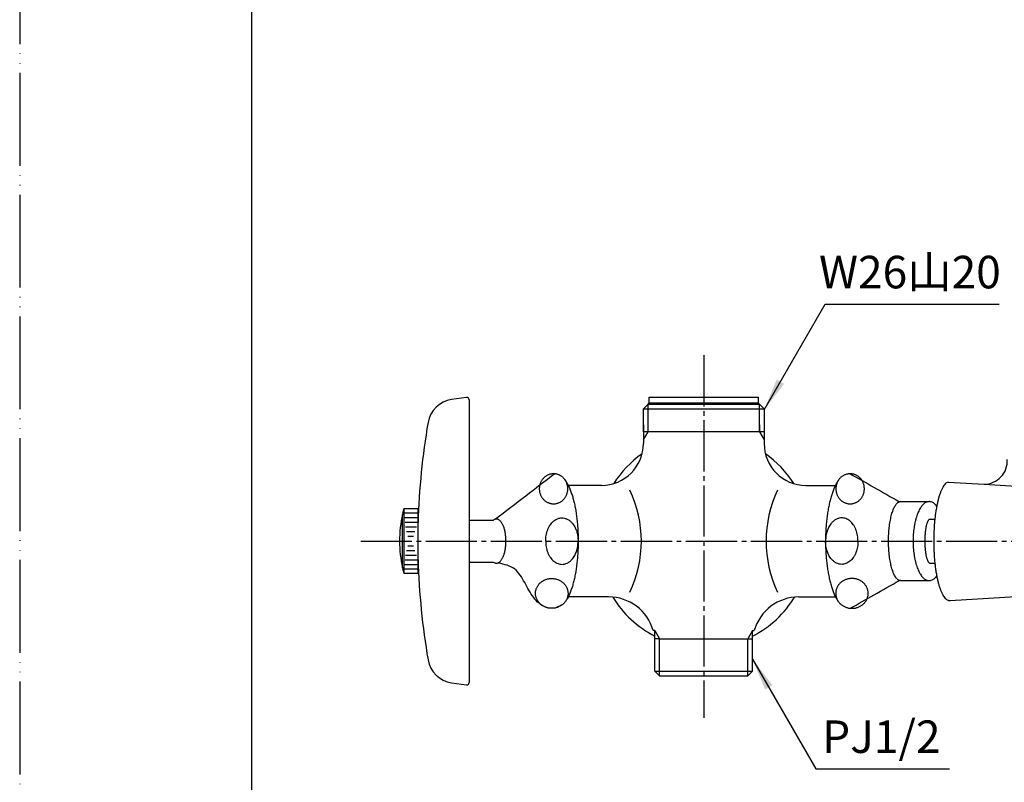
# Model space of a CAD drawing. Units: millimetres. Extents: x 0 to 420, y 0 to 594.
# Drawn here: x 0 to 212, y 127 to 291 of the extents above; entities that cross this region are included whole.
import ezdxf

# ---------------------------------------------------------------- set-up
doc = ezdxf.new("R2010")
doc.units = ezdxf.units.MM
doc.linetypes.add('DASH_CENTER', pattern=[14, 11, -1, 1, -1])
doc.linetypes.add('PHANTOM', pattern=[13, 10, -1, 0, -1, 0, -1])
doc.layers.add('1', color=7, linetype='Continuous')
doc.styles.add('CONVERTER_11', font='MS Mincho.ttf', dxfattribs={"width": 0.89})
doc.styles.add('CONVERTER_12', font='txt.shx', dxfattribs={"width": 0.9})
doc.dimstyles.get("Standard").update_dxf_attribs({"dimtxt": 0.18, "dimasz": 0.18, "dimexe": 0.18, "dimexo": 0.0625, "dimgap": 0.09, "dimtad": 0, "dimtih": 1, "dimtoh": 1, "dimdec": 4, "dimzin": 0, "dimdsep": 46, "dimtxsty": 'Standard', "dimcen": 0.09, "dimadec": 0, "dimazin": 0, "dimtfac": 1, "dimtdec": 4, "dimtofl": 0, "dimtmove": 0, "dimatfit": 3, "dimfxl": 1, "dimtolj": 1, "dimtzin": 0, "dimarcsym": 0})

# ---------------------------------------------------------------- blocks, each defined once
blk = doc.blocks.new('開示A4')
at = {"layer": '1', "color": 4, "linetype": 'PHANTOM'}
blk.add_line((0, 297), (0, 0), dxfattribs=at)
at = {"layer": '1', "color": 7, "linetype": 'Continuous'}
blk.add_line((25, 10), (25, 148.5), dxfattribs=at)
blk = doc.blocks.new('39-190-M11', base_point=(194.69, 366.24))
at = {"layer": '1', "color": 7, "linetype": 'Continuous'}
for p, q in [((195.91, 183.56), (197.03, 183.56)), ((196.01, 174.08), (197.03, 174.08))]:
    blk.add_line(p, q, dxfattribs=at)
blk = doc.blocks.new('U360S-13', base_point=(609.13, 727.3))
at = {"layer": '1', "color": 7, "linetype": 'Continuous'}
for p, q in [((189.63, 187.33), (195.82, 187.33)), ((189.63, 170.33), (195.82, 170.33))]:
    blk.add_line(p, q, dxfattribs=at)
for points, knots in [([(178.54, 193.3), (178.45, 193.29), (178.27, 193.27), (178.01, 193.21), (177.75, 193.13), (177.51, 193.02), (177.27, 192.89), (177.04, 192.74), (176.83, 192.56), (176.63, 192.37), (176.45, 192.17), (176.29, 191.94), (176.14, 191.7), (176.02, 191.45), (175.92, 191.19), (175.84, 190.92), (175.78, 190.65), (175.75, 190.37), (175.73, 190.09), (175.75, 189.81), (175.78, 189.53), (175.84, 189.25), (175.92, 188.98), (176.02, 188.72), (176.14, 188.47), (176.29, 188.23), (176.45, 188.01), (176.63, 187.8), (176.83, 187.61), (177.04, 187.44), (177.27, 187.29), (177.51, 187.16), (177.75, 187.05), (178.01, 186.96), (178.27, 186.9), (178.54, 186.87), (178.8, 186.85), (179.07, 186.87), (179.34, 186.9), (179.6, 186.96), (179.86, 187.05), (180.1, 187.16), (180.34, 187.29), (180.57, 187.44), (180.78, 187.61), (180.98, 187.8), (181.16, 188.01), (181.32, 188.23), (181.46, 188.47), (181.59, 188.72), (181.69, 188.98), (181.77, 189.25), (181.83, 189.53), (181.86, 189.81), (181.87, 190.09), (181.86, 190.37), (181.83, 190.65), (181.77, 190.92), (181.69, 191.19), (181.59, 191.45), (181.46, 191.7), (181.32, 191.94), (181.16, 192.17), (180.98, 192.37), (180.78, 192.56), (180.57, 192.74), (180.34, 192.89), (180.1, 193.02), (179.86, 193.13), (179.6, 193.21), (179.34, 193.27), (179.11, 193.3), (178.92, 193.32), (178.81, 193.32), (178.76, 193.32)], [0, 0, 0, 0, 0.268074, 0.536141, 0.805461, 1.074768, 1.345983, 1.617181, 1.890702, 2.164204, 2.440157, 2.716092, 2.994311, 3.272514, 3.552566, 3.832607, 4.113848, 4.395083, 4.676733, 4.958383, 5.239618, 5.520859, 5.8009, 6.080951, 6.359155, 6.637374, 6.913309, 7.189262, 7.462764, 7.736285, 8.007483, 8.278698, 8.548005, 8.817325, 9.085392, 9.353466, 9.621104, 9.888741, 10.156816, 10.424883, 10.694203, 10.963509, 11.234724, 11.505922, 11.779443, 12.052945, 12.328898, 12.604833, 12.883052, 13.161256, 13.441308, 13.721348, 14.002589, 14.283824, 14.565474, 14.847125, 15.12836, 15.4096, 15.689641, 15.969693, 16.247896, 16.526115, 16.80205, 17.078003, 17.351505, 17.625026, 17.896224, 18.167439, 18.436746, 18.706066, 18.974133, 19.242207, 19.397135, 19.551743, 19.551743, 19.551743, 19.551743]), ([(178.76, 193.32), (178.72, 193.32), (178.65, 193.31), (178.57, 193.31), (178.54, 193.3)], [0, 0, 0, 0, 0.1128222, 0.2258781, 0.2258781, 0.2258781, 0.2258781]), ([(178.76, 193.32), (180.5, 192.34), (184.05, 190.35), (187.59, 188.33), (189.4, 187.29)], [0, 0, 0, 0, 5.97108, 12.228338, 12.228338, 12.228338, 12.228338]), ([(176.44, 192.14), (176.41, 192.11), (176.36, 192.04), (176.17, 191.77), (175.88, 191.32), (175.53, 190.63), (175.2, 189.87), (174.89, 189), (174.61, 188.09), (174.36, 187.08), (174.14, 186.03), (173.94, 184.91), (173.78, 183.75), (173.66, 182.55), (173.57, 181.33), (173.51, 180.08), (173.5, 178.83), (173.51, 177.58), (173.57, 176.33), (173.66, 175.11), (173.78, 173.91), (173.94, 172.75), (174.14, 171.63), (174.36, 170.58), (174.61, 169.57), (174.89, 168.65), (175.2, 167.79), (175.51, 167.06), (175.83, 166.43), (176.05, 166.08), (176.16, 165.9)], [0, 0, 0, 0, 0.129157, 0.258553, 0.989804, 1.720087, 2.593094, 3.465583, 4.468042, 5.470256, 6.580908, 7.691428, 8.883092, 10.074688, 11.316398, 12.558078, 13.816697, 15.075316, 16.316996, 17.558706, 18.750301, 19.941966, 21.052485, 22.163137, 23.165352, 24.16781, 25.0403, 25.913307, 26.538925, 27.164703, 27.164703, 27.164703, 27.164703]), ([(189.63, 170.33), (189.59, 170.33), (189.52, 170.33), (189.41, 170.36), (189.31, 170.4), (189.2, 170.45), (189.08, 170.52), (188.91, 170.67), (188.72, 170.87), (188.52, 171.16), (188.33, 171.51), (188.14, 171.91), (187.97, 172.36), (187.8, 172.86), (187.66, 173.4), (187.52, 173.99), (187.4, 174.61), (187.3, 175.26), (187.22, 175.94), (187.15, 176.65), (187.1, 177.36), (187.07, 178.09), (187.06, 178.83), (187.07, 179.56), (187.1, 180.3), (187.15, 181.01), (187.22, 181.72), (187.3, 182.39), (187.4, 183.05), (187.52, 183.67), (187.66, 184.26), (187.8, 184.8), (187.97, 185.3), (188.14, 185.75), (188.33, 186.15), (188.52, 186.49), (188.72, 186.79), (188.93, 187.02), (189.16, 187.2), (189.32, 187.26), (189.4, 187.29)], [0, 0, 0, 0, 0.114995, 0.232832, 0.337038, 0.439538, 0.598211, 0.757832, 1.090959, 1.42222, 1.840676, 2.25866, 2.764006, 3.269072, 3.852991, 4.436791, 5.086069, 5.735281, 6.433353, 7.131392, 7.85956, 8.587713, 9.326043, 10.064373, 10.792526, 11.520694, 12.218733, 12.916805, 13.566017, 14.215295, 14.799095, 15.383014, 15.888079, 16.393425, 16.81141, 17.229866, 17.561127, 17.894254, 18.154914, 18.418445, 18.418445, 18.418445, 18.418445]), ([(189.63, 187.33), (189.59, 187.33), (189.52, 187.32), (189.44, 187.3), (189.4, 187.29)], [0, 0, 0, 0, 0.1149952, 0.2328322, 0.2328322, 0.2328322, 0.2328322]), ([(195.51, 187.29), (195.4, 187.26), (195.19, 187.2), (194.89, 187.03), (194.6, 186.8), (194.32, 186.51), (194.06, 186.16), (193.8, 185.76), (193.57, 185.31), (193.35, 184.8), (193.15, 184.26), (192.96, 183.67), (192.8, 183.05), (192.67, 182.4), (192.55, 181.72), (192.46, 181.01), (192.4, 180.3), (192.36, 179.56), (192.35, 178.83), (192.36, 178.09), (192.4, 177.36), (192.46, 176.64), (192.55, 175.94), (192.67, 175.26), (192.8, 174.6), (192.96, 173.99), (193.15, 173.39), (193.35, 172.85), (193.57, 172.35), (193.8, 171.9), (194.06, 171.49), (194.32, 171.15), (194.6, 170.86), (194.89, 170.63), (195.19, 170.46), (195.45, 170.37), (195.66, 170.33), (195.76, 170.33), (195.82, 170.33)], [0, 0, 0, 0, 0.330328, 0.659207, 1.043438, 1.426312, 1.881013, 2.335044, 2.864273, 3.39315, 3.991874, 4.59041, 5.247899, 5.905286, 6.607095, 7.308848, 8.038144, 8.767416, 9.506013, 10.24461, 10.973882, 11.703178, 12.404931, 13.10674, 13.764127, 14.421617, 15.020153, 15.618876, 16.147753, 16.676982, 17.131014, 17.585714, 17.968588, 18.352819, 18.681698, 19.012026, 19.167526, 19.321079, 19.321079, 19.321079, 19.321079]), ([(195.82, 187.33), (195.76, 187.33), (195.66, 187.32), (195.56, 187.3), (195.51, 187.29)], [0, 0, 0, 0, 0.153553, 0.3090525, 0.3090525, 0.3090525, 0.3090525]), ([(197.44, 186.34), (197.41, 186.37), (197.37, 186.43), (197.24, 186.59), (197.03, 186.8), (196.74, 187.03), (196.44, 187.2), (196.18, 187.29), (195.97, 187.32), (195.87, 187.33), (195.82, 187.33)], [0, 0, 0, 0, 0.115689, 0.231609, 0.614483, 0.998714, 1.327593, 1.657921, 1.813421, 1.966974, 1.966974, 1.966974, 1.966974]), ([(102.46, 183.56), (102.4, 183.54), (102.28, 183.51), (102.14, 183.44), (102.05, 183.37), (102.01, 183.34), (101.99, 183.33)], [0, 0, 0, 0, 0.1935593, 0.3864229, 0.4596734, 0.5325669, 0.5325669, 0.5325669, 0.5325669]), ([(180.5, 178.83), (180.49, 179.03), (180.47, 179.43), (180.41, 180.05), (180.27, 180.66), (180.07, 181.25), (179.82, 181.83), (179.51, 182.34), (179.15, 182.79), (178.77, 183.17), (178.33, 183.47), (177.89, 183.68), (177.46, 183.8), (176.99, 183.85), (176.44, 183.79), (175.84, 183.57), (175.3, 183.23), (174.86, 182.81), (174.51, 182.36), (174.18, 181.82), (173.88, 181.16), (173.65, 180.38), (173.55, 179.6), (173.52, 179.08), (173.5, 178.83)], [0, 0, 0, 0, 0.606908, 1.212223, 1.842667, 2.474632, 3.10242, 3.729334, 4.271043, 4.812985, 5.340108, 5.866249, 6.263875, 6.661485, 7.280966, 7.902597, 8.549169, 9.195897, 9.722416, 10.249118, 11.078975, 11.907322, 12.673317, 13.441913, 13.441913, 13.441913, 13.441913]), ([(195.91, 183.56), (195.87, 183.54), (195.8, 183.5), (195.7, 183.4), (195.61, 183.27), (195.51, 183.11), (195.43, 182.92), (195.35, 182.69), (195.27, 182.44), (195.2, 182.16), (195.13, 181.86), (195.07, 181.53), (195.02, 181.19), (194.98, 180.82), (194.94, 180.44), (194.91, 180.05), (194.89, 179.65), (194.88, 179.24), (194.87, 178.83), (194.88, 178.42), (194.89, 178.01), (194.91, 177.61), (194.94, 177.22), (194.98, 176.84), (195.02, 176.47), (195.07, 176.13), (195.13, 175.8), (195.2, 175.5), (195.27, 175.21), (195.35, 174.97), (195.43, 174.74), (195.51, 174.55), (195.61, 174.39), (195.7, 174.26), (195.8, 174.16), (195.89, 174.11), (195.96, 174.08), (196, 174.08), (196.01, 174.08)], [0, 0, 0, 0, 0.127279, 0.252074, 0.423727, 0.594276, 0.818354, 1.042311, 1.318541, 1.594633, 1.917172, 2.23967, 2.600436, 2.961175, 3.350339, 3.73949, 4.146126, 4.552757, 4.965286, 5.377816, 5.784446, 6.191082, 6.580234, 6.969397, 7.330137, 7.690903, 8.013401, 8.335939, 8.612032, 8.888261, 9.112219, 9.336296, 9.506845, 9.678499, 9.803294, 9.930572, 9.984352, 10.036004, 10.036004, 10.036004, 10.036004]), ([(180.5, 178.83), (180.49, 178.63), (180.47, 178.22), (180.41, 177.61), (180.27, 177), (180.07, 176.4), (179.82, 175.83), (179.51, 175.31), (179.15, 174.87), (178.77, 174.49), (178.33, 174.18), (177.89, 173.98), (177.46, 173.86), (176.99, 173.81), (176.44, 173.87), (175.84, 174.08), (175.3, 174.43), (174.86, 174.85), (174.51, 175.3), (174.18, 175.84), (173.88, 176.5), (173.65, 177.28), (173.55, 178.06), (173.52, 178.57), (173.5, 178.83)], [0, 0, 0, 0, 0.606908, 1.212223, 1.842667, 2.474632, 3.10242, 3.729334, 4.271043, 4.812985, 5.340108, 5.866249, 6.263875, 6.661485, 7.280966, 7.902597, 8.549169, 9.195897, 9.722416, 10.249118, 11.078975, 11.907322, 12.673317, 13.441913, 13.441913, 13.441913, 13.441913]), ([(182.69, 167.57), (182.69, 167.48), (182.68, 167.29), (182.64, 167.01), (182.57, 166.74), (182.48, 166.47), (182.36, 166.21), (182.22, 165.96), (182.06, 165.73), (181.87, 165.5), (181.67, 165.3), (181.44, 165.11), (181.2, 164.94), (180.94, 164.79), (180.67, 164.66), (180.39, 164.55), (180.09, 164.46), (179.8, 164.4), (179.49, 164.37), (179.19, 164.36), (178.88, 164.37), (178.58, 164.4), (178.28, 164.46), (177.99, 164.55), (177.71, 164.66), (177.44, 164.79), (177.18, 164.94), (176.94, 165.11), (176.71, 165.3), (176.5, 165.5), (176.32, 165.73), (176.15, 165.96), (176.01, 166.21), (175.9, 166.47), (175.8, 166.74), (175.74, 167.01), (175.7, 167.29), (175.68, 167.57), (175.7, 167.85), (175.74, 168.13), (175.8, 168.4), (175.9, 168.67), (176.01, 168.93), (176.15, 169.18), (176.32, 169.42), (176.5, 169.64), (176.71, 169.85), (176.94, 170.03), (177.18, 170.21), (177.44, 170.36), (177.71, 170.49), (177.99, 170.59), (178.28, 170.68), (178.58, 170.74), (178.88, 170.77), (179.19, 170.79), (179.49, 170.77), (179.8, 170.74), (180.09, 170.68), (180.39, 170.59), (180.67, 170.49), (180.94, 170.36), (181.2, 170.21), (181.44, 170.03), (181.67, 169.85), (181.87, 169.64), (182.06, 169.42), (182.22, 169.18), (182.36, 168.93), (182.48, 168.67), (182.57, 168.4), (182.64, 168.13), (182.68, 167.85), (182.69, 167.66), (182.69, 167.57)], [0, 0, 0, 0, 0.280398, 0.560798, 0.842745, 1.124697, 1.409536, 1.694381, 1.983071, 2.271768, 2.564776, 2.857791, 3.155056, 3.452326, 3.753285, 4.054248, 4.35792, 4.661594, 4.966701, 5.271808, 5.576915, 5.882022, 6.185696, 6.489368, 6.790331, 7.09129, 7.38856, 7.685825, 7.97884, 8.271848, 8.560545, 8.849234, 9.134079, 9.418918, 9.70087, 9.982818, 10.263218, 10.543616, 10.824014, 11.104414, 11.386361, 11.668313, 11.953152, 12.237997, 12.526687, 12.815384, 13.108392, 13.401407, 13.698672, 13.995942, 14.296901, 14.597864, 14.901536, 15.20521, 15.510317, 15.815424, 16.120531, 16.425637, 16.729312, 17.032984, 17.333947, 17.634906, 17.932176, 18.229441, 18.522456, 18.815464, 19.104161, 19.39285, 19.677695, 19.962534, 20.244486, 20.526434, 20.806834, 21.087232, 21.087232, 21.087232, 21.087232]), ([(178.76, 164.34), (180.5, 165.32), (184.05, 167.31), (187.59, 169.33), (189.4, 170.37)], [0, 0, 0, 0, 5.97108, 12.228338, 12.228338, 12.228338, 12.228338]), ([(195.82, 170.33), (195.87, 170.33), (195.97, 170.33), (196.18, 170.37), (196.44, 170.46), (196.74, 170.63), (197.03, 170.86), (197.24, 171.07), (197.37, 171.23), (197.41, 171.29), (197.44, 171.32)], [0, 0, 0, 0, 0.153553, 0.309052, 0.639381, 0.96826, 1.35249, 1.735365, 1.851285, 1.966974, 1.966974, 1.966974, 1.966974])]:
    blk.add_open_spline(points, degree=3, knots=knots, dxfattribs=at)
at = {"layer": '1'}
blk.add_blockref('39-190-M11', (194.69, 366.24), dxfattribs=at)
blk = doc.blocks.new('21-1A', base_point=(723.35, 118.35))
at = {"layer": '1', "color": 7, "linetype": 'Continuous'}
for p, q in [((89.08, 387.25), (92.99, 389.33)), ((110.23, 343.62), (93.7, 389.06)), ((90.86, 364.69), (88.12, 372.21)), ((106.69, 342.29), (109.87, 342.96)), ((96.21, 209.75), (93, 209.3)), ((96.21, 209.75), (93, 209.3)), ((96.78, 209.25), (96.78, 178.83)), ((96.78, 178.83), (96.78, 148.4)), ((93, 148.36), (96.21, 147.91)), ((93, 148.36), (96.21, 147.91)), ((93, 148.36), (96.21, 147.91))]:
    blk.add_line(p, q, dxfattribs=at)
for centre, radius, start, end in [((93.23, 388.89), 0.5, 20, 118.0041), ((91.89, 381.95), 6, 118.0041, 190.4085), ((159.76, 394.42), 75, 190.4085, 197.2214), ((230.44, 419.76), 150.05, 201.5275, 209.8029), ((105.44, 348.16), 6, 209.8029, 282), ((109.76, 343.45), 0.5, 282, 20), ((93.83, 203.36), 6, 98, 170.1971), ((96.28, 209.25), 0.5, 0, 98), ((235.78, 178.83), 150.05, 170.1971, 178.4725), ((235.78, 178.83), 150.05, 181.5275, 189.8029), ((93.83, 154.3), 6, 189.8029, 262), ((96.28, 148.4), 0.5, 262, 0)]:
    blk.add_arc(centre, radius, start, end, dxfattribs=at)
blk = doc.blocks.new('42-1', base_point=(529.82, 243.14))
at = {"layer": '1', "color": 7, "linetype": 'Continuous'}
for p, q in [((84.28, 374), (87.1, 375.03)), ((84.45, 373.53), (84.28, 374)), ((84.36, 372.97), (84.28, 374)), ((84.62, 373.06), (84.45, 373.53)), ((87.27, 374.56), (87.1, 375.03)), ((87.44, 374.09), (87.27, 374.56)), ((87.61, 373.62), (87.44, 374.09)), ((87.78, 373.15), (87.61, 373.62)), ((87.78, 373.15), (91.2, 363.75)), ((86.36, 367.31), (84.39, 372.72)), ((84.79, 372.59), (84.62, 373.06)), ((84.96, 372.12), (84.79, 372.59)), ((84.96, 372.12), (88.38, 362.73)), ((88.33, 361.91), (86.36, 367.31)), ((88.55, 362.26), (88.38, 362.73)), ((91.37, 363.28), (91.2, 363.75)), ((91.54, 362.81), (91.37, 363.28)), ((91.71, 362.34), (91.54, 362.81)), ((89.06, 360.85), (88.47, 361.7)), ((88.72, 361.79), (88.55, 362.26)), ((88.89, 361.32), (88.72, 361.79)), ((89.06, 360.85), (88.89, 361.32)), ((91.88, 361.87), (89.06, 360.85)), ((91.88, 361.87), (91.71, 362.34)), ((82.45, 178.83), (82.45, 184.58)), ((82.51, 184.83), (82.78, 185.83)), ((82.78, 184.83), (82.78, 185.83)), ((82.78, 185.83), (85.78, 185.83)), ((82.78, 183.83), (82.78, 184.83)), ((85.78, 184.83), (85.78, 185.83)), ((85.78, 183.83), (85.78, 184.83)), ((82.78, 173.83), (82.78, 183.83)), ((85.78, 176.53), (85.78, 183.83)), ((85.78, 174.83), (85.78, 182.83)), ((82.45, 173.08), (82.45, 178.83)), ((85.78, 173.83), (85.78, 176.53)), ((82.78, 171.83), (82.51, 172.83)), ((82.78, 172.83), (82.78, 173.83)), ((82.78, 171.83), (82.78, 172.83)), ((85.78, 171.83), (82.78, 171.83)), ((85.78, 172.83), (85.78, 173.83)), ((85.78, 171.83), (85.78, 172.83))]:
    blk.add_line(p, q, dxfattribs=at)
at = {"layer": '1', "color": 2, "linetype": 'Continuous'}
for p, q in [((87.27, 374.56), (84.45, 373.53)), ((87.44, 374.09), (84.62, 373.06)), ((87.61, 373.62), (84.79, 372.59)), ((87.78, 373.15), (84.96, 372.12)), ((87.85, 372.65), (85.27, 371.7)), ((87.97, 372.15), (85.48, 371.25)), ((88.05, 371.65), (85.73, 370.81)), ((88.12, 371.15), (85.93, 370.35)), ((88.06, 370.59), (86.26, 369.94)), ((88.13, 370.09), (86.47, 369.48)), ((88.1, 369.54), (86.83, 369.08)), ((88.23, 369.06), (87.04, 368.63)), ((87.72, 366.75), (88.91, 367.18)), ((87.84, 365.72), (89.5, 366.33)), ((87.85, 366.26), (89.12, 366.72)), ((87.97, 365.24), (89.77, 365.89)), ((87.98, 364.71), (90.18, 365.51)), ((88.13, 364.23), (90.45, 365.08)), ((88.22, 363.73), (90.7, 364.64)), ((88.34, 363.25), (90.93, 364.19)), ((88.38, 362.73), (91.2, 363.75)), ((88.55, 362.26), (91.37, 363.28)), ((88.72, 361.79), (91.54, 362.81)), ((88.89, 361.32), (91.71, 362.34)), ((85.78, 184.83), (82.78, 184.83)), ((85.78, 183.83), (82.78, 183.83)), ((85.61, 182.83), (82.97, 182.83)), ((85.42, 181.83), (83.08, 181.83)), ((85.06, 180.83), (83.29, 180.83)), ((84.8, 179.83), (83.54, 179.83)), ((83.29, 176.83), (85.06, 176.83)), ((83.54, 177.83), (84.8, 177.83)), ((82.97, 174.83), (85.61, 174.83)), ((83.08, 175.83), (85.42, 175.83)), ((82.78, 173.83), (85.78, 173.83)), ((82.78, 172.83), (85.78, 172.83))]:
    blk.add_line(p, q, dxfattribs=at)
at = {"layer": '1', "color": 7, "linetype": 'Continuous'}
for centre, start, end in [((109.22, 375.64), 186.1135, 186.7029), ((109.22, 375.64), 186.7029, 200), ((109.22, 375.64), 200, 213.2971), ((109.22, 375.64), 213.2971, 213.8865), ((106.78, 178.83), 166.7029, 180), ((106.78, 178.83), 166.1135, 166.7029), ((106.78, 178.83), 180, 193.2971), ((106.78, 178.83), 193.2971, 193.8865)]:
    blk.add_arc(centre, 25, start, end, dxfattribs=at)
blk = doc.blocks.new('37-1-13', base_point=(207.97, 344.33))
at = {"layer": '1', "color": 7, "linetype": 'Continuous'}
for p, q in [((104.71, 387.83), (111.35, 390.25)), ((120.25, 365.81), (111.35, 390.25)), ((100.59, 378.88), (100.93, 377.94)), ((100.93, 377.94), (102.64, 373.24)), ((104.7, 367.6), (102.64, 373.24)), ((120.25, 365.81), (113.6, 363.39))]:
    blk.add_line(p, q, dxfattribs=at)
for centre, radius, start, end in [((81.19, 393), 24, 323.9592, 346.0408), ((109.26, 385.76), 5, 155.573, 163.1301), ((98.91, 344.31), 24, 53.9592, 76.0408), ((115.76, 367.91), 5, 236.8699, 244.427)]:
    blk.add_arc(centre, radius, start, end, dxfattribs=at)
for points, knots in [([(112.16, 377.7), (112.06, 377.67), (111.86, 377.61), (111.55, 377.56), (111.23, 377.55), (110.9, 377.59), (110.58, 377.66), (110.24, 377.77), (109.91, 377.91), (109.58, 378.1), (109.26, 378.32), (108.95, 378.57), (108.65, 378.85), (108.36, 379.17), (108.09, 379.51), (107.83, 379.87), (107.59, 380.25), (107.37, 380.66), (107.18, 381.08), (107, 381.51), (106.86, 381.95), (106.74, 382.4), (106.64, 382.85), (106.58, 383.3), (106.54, 383.74), (106.53, 384.18), (106.56, 384.61), (106.6, 385.02), (106.68, 385.41), (106.79, 385.78), (106.92, 386.14), (107.08, 386.46), (107.26, 386.76), (107.47, 387.03), (107.7, 387.26), (107.95, 387.46), (108.22, 387.62), (108.5, 387.75), (108.8, 387.84), (109.11, 387.88), (109.43, 387.89), (109.76, 387.86), (110.09, 387.79), (110.42, 387.68), (110.75, 387.53), (111.08, 387.34), (111.4, 387.13), (111.71, 386.87), (112.01, 386.59), (112.3, 386.28), (112.58, 385.94), (112.83, 385.57), (113.07, 385.19), (113.29, 384.78), (113.49, 384.36), (113.66, 383.93), (113.8, 383.49), (113.92, 383.04), (114.02, 382.59), (114.08, 382.15), (114.12, 381.7), (114.13, 381.27), (114.11, 380.84), (114.06, 380.43), (113.98, 380.03), (113.87, 379.66), (113.74, 379.31), (113.58, 378.98), (113.4, 378.68), (113.19, 378.42), (112.96, 378.18), (112.71, 377.98), (112.45, 377.82), (112.25, 377.74), (112.16, 377.7)], [0, 0, 0, 0, 0.310262, 0.62056, 0.942216, 1.263945, 1.606039, 1.948193, 2.316052, 2.683951, 3.079085, 3.474245, 3.894898, 4.315568, 4.757452, 5.199347, 5.656354, 6.113367, 6.578223, 7.04308, 7.507938, 7.972793, 8.429807, 8.886814, 9.328709, 9.770593, 10.191263, 10.611916, 11.007076, 11.40221, 11.770109, 12.137967, 12.480122, 12.822216, 13.143945, 13.465601, 13.775899, 14.086161, 14.396422, 14.70672, 15.028377, 15.350106, 15.6922, 16.034354, 16.402213, 16.770112, 17.165246, 17.560406, 17.981059, 18.401729, 18.843613, 19.285508, 19.742515, 20.199528, 20.664384, 21.129241, 21.594099, 22.058954, 22.515968, 22.972975, 23.41487, 23.856754, 24.277424, 24.698077, 25.093237, 25.488371, 25.85627, 26.224128, 26.566283, 26.908377, 27.230106, 27.551762, 27.86206, 28.172322, 28.172322, 28.172322, 28.172322]), ([(112.8, 375.94), (112.7, 375.9), (112.51, 375.82), (112.24, 375.66), (111.99, 375.46), (111.76, 375.22), (111.56, 374.96), (111.37, 374.66), (111.22, 374.33), (111.08, 373.98), (110.98, 373.61), (110.9, 373.21), (110.85, 372.8), (110.83, 372.37), (110.84, 371.94), (110.88, 371.49), (110.94, 371.05), (111.03, 370.6), (111.15, 370.15), (111.3, 369.71), (111.47, 369.28), (111.67, 368.86), (111.89, 368.45), (112.12, 368.07), (112.38, 367.7), (112.65, 367.36), (112.95, 367.05), (113.25, 366.77), (113.56, 366.51), (113.88, 366.3), (114.21, 366.11), (114.54, 365.96), (114.87, 365.85), (115.2, 365.78), (115.53, 365.75), (115.85, 365.76), (116.16, 365.8), (116.46, 365.89), (116.74, 366.02), (117.01, 366.18), (117.26, 366.38), (117.49, 366.61), (117.7, 366.88), (117.88, 367.18), (118.04, 367.5), (118.17, 367.86), (118.27, 368.23), (118.35, 368.62), (118.4, 369.03), (118.42, 369.46), (118.41, 369.9), (118.38, 370.34), (118.31, 370.79), (118.22, 371.24), (118.1, 371.69), (117.95, 372.13), (117.78, 372.56), (117.59, 372.98), (117.37, 373.39), (117.13, 373.77), (116.87, 374.13), (116.6, 374.47), (116.31, 374.79), (116.01, 375.07), (115.69, 375.32), (115.37, 375.54), (115.04, 375.73), (114.72, 375.87), (114.38, 375.98), (114.05, 376.05), (113.73, 376.09), (113.41, 376.08), (113.1, 376.03), (112.9, 375.97), (112.8, 375.94)], [0, 0, 0, 0, 0.310262, 0.62056, 0.942216, 1.263945, 1.606039, 1.948193, 2.316052, 2.683951, 3.079085, 3.474245, 3.894898, 4.315568, 4.757452, 5.199347, 5.656354, 6.113367, 6.578223, 7.04308, 7.507938, 7.972793, 8.429807, 8.886814, 9.328709, 9.770593, 10.191263, 10.611916, 11.007076, 11.40221, 11.770109, 12.137967, 12.480122, 12.822216, 13.143945, 13.465601, 13.775899, 14.086161, 14.396422, 14.70672, 15.028377, 15.350106, 15.6922, 16.034354, 16.402213, 16.770112, 17.165246, 17.560406, 17.981059, 18.401729, 18.843613, 19.285508, 19.742515, 20.199528, 20.664384, 21.129241, 21.594099, 22.058954, 22.515968, 22.972975, 23.41487, 23.856754, 24.277424, 24.698077, 25.093237, 25.488371, 25.85627, 26.224128, 26.566283, 26.908377, 27.230106, 27.551762, 27.86206, 28.172322, 28.172322, 28.172322, 28.172322]), ([(115.21, 193.3), (113.13, 191.71), (108.88, 188.46), (104.63, 185.22), (102.46, 183.56)], [0, 0, 0, 0, 7.861532, 16.046893, 16.046893, 16.046893, 16.046893]), ([(115.21, 193.3), (115.3, 193.29), (115.48, 193.27), (115.74, 193.21), (116, 193.13), (116.24, 193.02), (116.48, 192.89), (116.71, 192.74), (116.92, 192.56), (117.12, 192.37), (117.3, 192.17), (117.46, 191.94), (117.6, 191.7), (117.73, 191.45), (117.83, 191.19), (117.91, 190.92), (117.97, 190.65), (118, 190.37), (118.02, 190.09), (118, 189.81), (117.97, 189.53), (117.91, 189.25), (117.83, 188.98), (117.73, 188.72), (117.6, 188.47), (117.46, 188.23), (117.3, 188.01), (117.12, 187.8), (116.92, 187.61), (116.71, 187.44), (116.48, 187.29), (116.24, 187.16), (116, 187.05), (115.74, 186.96), (115.48, 186.9), (115.21, 186.87), (114.95, 186.85), (114.68, 186.87), (114.41, 186.9), (114.15, 186.96), (113.89, 187.05), (113.65, 187.16), (113.41, 187.29), (113.18, 187.44), (112.97, 187.61), (112.77, 187.8), (112.59, 188.01), (112.43, 188.23), (112.29, 188.47), (112.16, 188.72), (112.06, 188.98), (111.98, 189.25), (111.92, 189.53), (111.89, 189.81), (111.87, 190.09), (111.89, 190.37), (111.92, 190.65), (111.98, 190.92), (112.06, 191.19), (112.16, 191.45), (112.29, 191.7), (112.43, 191.94), (112.59, 192.17), (112.77, 192.37), (112.97, 192.56), (113.18, 192.74), (113.41, 192.89), (113.65, 193.02), (113.89, 193.13), (114.15, 193.21), (114.41, 193.27), (114.64, 193.3), (114.83, 193.32), (114.97, 193.32), (115.1, 193.31), (115.17, 193.31), (115.21, 193.3)], [0, 0, 0, 0, 0.268074, 0.536141, 0.805461, 1.074768, 1.345983, 1.617181, 1.890702, 2.164204, 2.440157, 2.716092, 2.994311, 3.272514, 3.552566, 3.832607, 4.113848, 4.395083, 4.676733, 4.958383, 5.239618, 5.520859, 5.8009, 6.080951, 6.359155, 6.637374, 6.913309, 7.189262, 7.462764, 7.736285, 8.007483, 8.278698, 8.548005, 8.817325, 9.085392, 9.353466, 9.621104, 9.888741, 10.156816, 10.424883, 10.694203, 10.963509, 11.234724, 11.505922, 11.779443, 12.052945, 12.328898, 12.604833, 12.883052, 13.161256, 13.441308, 13.721348, 14.002589, 14.283824, 14.565474, 14.847125, 15.12836, 15.4096, 15.689641, 15.969693, 16.247896, 16.526115, 16.80205, 17.078003, 17.351505, 17.625026, 17.896224, 18.167439, 18.436746, 18.706066, 18.974133, 19.242207, 19.397135, 19.551743, 19.664565, 19.777621, 19.777621, 19.777621, 19.777621]), ([(117.31, 192.14), (117.34, 192.11), (117.39, 192.04), (117.58, 191.77), (117.87, 191.32), (118.22, 190.63), (118.55, 189.87), (118.86, 189), (119.14, 188.09), (119.39, 187.08), (119.61, 186.03), (119.81, 184.91), (119.96, 183.75), (120.09, 182.55), (120.18, 181.33), (120.23, 180.08), (120.25, 178.83), (120.23, 177.58), (120.18, 176.33), (120.09, 175.11), (119.96, 173.91), (119.81, 172.75), (119.61, 171.63), (119.39, 170.58), (119.14, 169.57), (118.86, 168.65), (118.55, 167.79), (118.24, 167.06), (117.92, 166.43), (117.7, 166.08), (117.58, 165.9)], [0, 0, 0, 0, 0.129157, 0.258553, 0.989804, 1.720087, 2.593094, 3.465583, 4.468042, 5.470256, 6.580908, 7.691428, 8.883092, 10.074688, 11.316398, 12.558078, 13.816697, 15.075316, 16.316996, 17.558706, 18.750301, 19.941966, 21.052485, 22.163137, 23.165352, 24.16781, 25.0403, 25.913307, 26.538925, 27.164703, 27.164703, 27.164703, 27.164703]), ([(101.99, 174.33), (102.01, 174.31), (102.05, 174.29), (102.14, 174.22), (102.28, 174.15), (102.46, 174.09), (102.64, 174.07), (102.83, 174.09), (103.01, 174.15), (103.19, 174.25), (103.36, 174.37), (103.53, 174.54), (103.69, 174.73), (103.84, 174.96), (103.98, 175.21), (104.11, 175.49), (104.23, 175.79), (104.33, 176.12), (104.43, 176.47), (104.51, 176.83), (104.58, 177.21), (104.63, 177.61), (104.67, 178.01), (104.69, 178.42), (104.7, 178.83), (104.69, 179.24), (104.67, 179.65), (104.63, 180.05), (104.58, 180.44), (104.51, 180.82), (104.43, 181.19), (104.33, 181.54), (104.23, 181.87), (104.11, 182.17), (103.98, 182.45), (103.84, 182.7), (103.69, 182.93), (103.53, 183.12), (103.36, 183.29), (103.19, 183.41), (103.01, 183.51), (102.83, 183.56), (102.64, 183.59), (102.52, 183.57), (102.46, 183.56)], [0, 0, 0, 0, 0.072893, 0.146144, 0.339008, 0.532567, 0.714901, 0.897235, 1.090794, 1.283658, 1.505505, 1.726659, 1.985971, 2.244907, 2.544186, 2.843262, 3.180063, 3.516751, 3.885415, 4.254015, 4.646771, 5.039493, 5.447212, 5.854917, 6.267703, 6.68049, 7.088194, 7.495914, 7.888636, 8.281391, 8.649992, 9.018655, 9.355344, 9.692145, 9.99122, 10.2905, 10.549435, 10.808747, 11.029902, 11.251749, 11.444613, 11.638172, 11.820506, 12.00284, 12.00284, 12.00284, 12.00284]), ([(113.25, 178.83), (113.26, 179.03), (113.28, 179.43), (113.34, 180.05), (113.47, 180.66), (113.68, 181.25), (113.93, 181.83), (114.24, 182.34), (114.6, 182.79), (114.98, 183.17), (115.42, 183.47), (115.86, 183.68), (116.29, 183.8), (116.76, 183.85), (117.31, 183.79), (117.91, 183.57), (118.45, 183.23), (118.89, 182.81), (119.24, 182.36), (119.57, 181.82), (119.87, 181.16), (120.1, 180.38), (120.2, 179.6), (120.23, 179.08), (120.25, 178.83)], [0, 0, 0, 0, 0.606908, 1.212223, 1.842667, 2.474632, 3.10242, 3.729334, 4.271043, 4.812985, 5.340108, 5.866249, 6.263875, 6.661485, 7.280966, 7.902597, 8.549169, 9.195897, 9.722416, 10.249118, 11.078975, 11.907322, 12.673317, 13.441913, 13.441913, 13.441913, 13.441913]), ([(113.25, 178.83), (113.26, 178.63), (113.28, 178.22), (113.34, 177.61), (113.47, 177), (113.68, 176.4), (113.93, 175.83), (114.24, 175.31), (114.6, 174.87), (114.98, 174.49), (115.42, 174.18), (115.86, 173.98), (116.29, 173.86), (116.76, 173.81), (117.31, 173.87), (117.91, 174.08), (118.45, 174.43), (118.89, 174.85), (119.24, 175.3), (119.57, 175.84), (119.87, 176.5), (120.1, 177.28), (120.2, 178.06), (120.23, 178.57), (120.25, 178.83)], [0, 0, 0, 0, 0.606908, 1.212223, 1.842667, 2.474632, 3.10242, 3.729334, 4.271043, 4.812985, 5.340108, 5.866249, 6.263875, 6.661485, 7.280966, 7.902597, 8.549169, 9.195897, 9.722416, 10.249118, 11.078975, 11.907322, 12.673317, 13.441913, 13.441913, 13.441913, 13.441913]), ([(116.69, 165.02), (116.15, 164.76), (115.08, 164.23), (112.67, 164.53), (110.39, 166.71), (108.8, 169.84), (106.84, 173.25), (104.36, 173.81), (103.13, 174.08)], [0, 0, 0, 0, 1.760226, 3.531006, 6.874799, 10.636432, 14.309308, 17.927458, 17.927458, 17.927458, 17.927458]), ([(111.06, 167.57), (111.06, 167.48), (111.07, 167.29), (111.11, 167.01), (111.18, 166.74), (111.27, 166.47), (111.39, 166.21), (111.53, 165.96), (111.69, 165.73), (111.88, 165.5), (112.08, 165.3), (112.31, 165.11), (112.55, 164.94), (112.81, 164.79), (113.08, 164.66), (113.36, 164.55), (113.66, 164.46), (113.95, 164.4), (114.26, 164.37), (114.56, 164.36), (114.87, 164.37), (115.17, 164.4), (115.47, 164.46), (115.76, 164.55), (116.04, 164.66), (116.31, 164.79), (116.57, 164.94), (116.81, 165.11), (117.04, 165.3), (117.24, 165.5), (117.43, 165.73), (117.6, 165.96), (117.74, 166.21), (117.85, 166.47), (117.95, 166.74), (118.01, 167.01), (118.05, 167.29), (118.07, 167.57), (118.05, 167.85), (118.01, 168.13), (117.95, 168.4), (117.85, 168.67), (117.74, 168.93), (117.6, 169.18), (117.43, 169.42), (117.24, 169.64), (117.04, 169.85), (116.81, 170.03), (116.57, 170.21), (116.31, 170.36), (116.04, 170.49), (115.76, 170.59), (115.47, 170.68), (115.17, 170.74), (114.87, 170.77), (114.56, 170.79), (114.26, 170.77), (113.95, 170.74), (113.66, 170.68), (113.36, 170.59), (113.08, 170.49), (112.81, 170.36), (112.55, 170.21), (112.31, 170.03), (112.08, 169.85), (111.88, 169.64), (111.69, 169.42), (111.53, 169.18), (111.39, 168.93), (111.27, 168.67), (111.18, 168.4), (111.11, 168.13), (111.07, 167.85), (111.06, 167.66), (111.06, 167.57)], [0, 0, 0, 0, 0.280398, 0.560798, 0.842745, 1.124697, 1.409536, 1.694381, 1.983071, 2.271768, 2.564776, 2.857791, 3.155056, 3.452326, 3.753285, 4.054248, 4.35792, 4.661594, 4.966701, 5.271808, 5.576915, 5.882022, 6.185696, 6.489368, 6.790331, 7.09129, 7.38856, 7.685825, 7.97884, 8.271848, 8.560545, 8.849234, 9.134079, 9.418918, 9.70087, 9.982818, 10.263218, 10.543616, 10.824014, 11.104414, 11.386361, 11.668313, 11.953152, 12.237997, 12.526687, 12.815384, 13.108392, 13.401407, 13.698672, 13.995942, 14.296901, 14.597864, 14.901536, 15.20521, 15.510317, 15.815424, 16.120531, 16.425637, 16.729312, 17.032984, 17.333947, 17.634906, 17.932176, 18.229441, 18.522456, 18.815464, 19.104161, 19.39285, 19.677695, 19.962534, 20.244486, 20.526434, 20.806834, 21.087232, 21.087232, 21.087232, 21.087232])]:
    blk.add_open_spline(points, degree=3, knots=knots, dxfattribs=at)
blk = doc.blocks.new('36-54', base_point=(243.97, 349.33))
at = {"layer": '1', "color": 7, "linetype": 'Continuous'}
for p, q in [((98.2, 376.68), (101.02, 377.7)), ((104.27, 368.78), (101.45, 367.75)), ((96.78, 183.33), (101.99, 183.33)), ((96.78, 174.33), (101.99, 174.33))]:
    blk.add_line(p, q, dxfattribs=at)
blk = doc.blocks.new('R10A-13', base_point=(285.47, 17.29))
blk.add_blockref('37-1-13', (207.97, 344.33))
at = {"layer": '1'}
for name, p in [('21-1A', (723.35, 118.35)), ('36-54', (243.97, 349.33)), ('42-1', (529.82, 243.14))]:
    blk.add_blockref(name, p, dxfattribs=at)
blk = doc.blocks.new('27-2A-M1', base_point=(702.8, 255.49))
at = {"layer": '1', "color": 7, "linetype": 'Continuous'}
for p, q in [((199.88, 191.55), (207.64, 191.09)), ((207.64, 191.09), (221.92, 190.24)), ((200.36, 166.07), (222.27, 167.37))]:
    blk.add_line(p, q, dxfattribs=at)
blk.add_arc((207.64, 196.09), 5, 270, 3.4052, dxfattribs=at)
blk.add_open_spline([(199.88, 191.55), (199.77, 191.5), (199.55, 191.4), (199.25, 191.13), (198.98, 190.79), (198.7, 190.34), (198.45, 189.83), (198.2, 189.22), (197.98, 188.56), (197.76, 187.8), (197.57, 186.99), (197.39, 186.1), (197.23, 185.17), (197.1, 184.19), (196.99, 183.17), (196.9, 182.11), (196.84, 181.03), (196.8, 179.93), (196.79, 178.83), (196.8, 177.72), (196.84, 176.63), (196.9, 175.55), (196.99, 174.49), (197.1, 173.47), (197.23, 172.48), (197.39, 171.56), (197.57, 170.67), (197.76, 169.86), (197.98, 169.1), (198.2, 168.44), (198.45, 167.83), (198.7, 167.32), (198.98, 166.87), (199.25, 166.53), (199.55, 166.26), (199.84, 166.11), (200.12, 166.04), (200.28, 166.06), (200.36, 166.07)], degree=3, knots=[0, 0, 0, 0, 0.364102, 0.722662, 1.200001, 1.674377, 2.287449, 2.900025, 3.649496, 4.398577, 5.27007, 6.141426, 7.113949, 8.08639, 9.134112, 10.181793, 11.275827, 12.369843, 13.479505, 14.589166, 15.683182, 16.777216, 17.824898, 18.87262, 19.845061, 20.817584, 21.688939, 22.560432, 23.309514, 24.058984, 24.67156, 25.284633, 25.759008, 26.236347, 26.594907, 26.959009, 27.203723, 27.443052, 27.443052, 27.443052, 27.443052], dxfattribs=at)
blk = doc.blocks.new('E2310-0-M1', base_point=(-171.55, 704.46))
at = {"color": 7, "linetype": 'Continuous'}
blk.add_line((159.28, 202.33), (134.28, 202.33), dxfattribs=at)
at = {"layer": '1', "color": 7, "linetype": 'Continuous'}
for p, q in [((134.28, 207.33), (135.28, 208.33)), ((135.28, 208.33), (135.53, 208.58)), ((135.28, 208.33), (159.28, 208.33)), ((135.53, 209.83), (159.03, 209.83)), ((135.53, 208.58), (135.53, 209.83)), ((135.53, 208.58), (159.03, 208.58)), ((159.03, 209.83), (159.03, 208.58)), ((159.03, 208.58), (159.28, 208.33)), ((160.28, 207.33), (159.28, 208.33)), ((134.28, 202.33), (134.28, 207.33)), ((134.28, 207.33), (160.28, 207.33)), ((160.28, 207.33), (160.28, 200.6)), ((134.28, 203.83), (134.28, 202.33)), ((160.28, 203.83), (160.28, 199.83)), ((134.28, 202.33), (134.28, 199.83)), ((160.28, 202.33), (159.28, 202.33)), ((125.28, 190.83), (118.12, 190.83)), ((169.28, 190.83), (175.63, 190.83)), ((126.78, 166.83), (118.12, 166.83)), ((167.78, 166.83), (175.78, 166.83)), ((136.78, 159.56), (136.4, 159.56)), ((136.78, 157.83), (136.78, 159.56)), ((136.78, 155.83), (136.78, 159.56)), ((157.78, 150.83), (157.78, 159.56)), ((157.78, 159.56), (158.16, 159.56)), ((157.78, 155.83), (157.78, 159.56)), ((137.78, 157.83), (136.78, 157.83)), ((136.78, 150.83), (136.78, 157.83)), ((137.78, 157.83), (156.78, 157.83)), ((156.78, 157.83), (157.78, 157.83)), ((136.78, 150.83), (157.78, 150.83)), ((137.78, 149.83), (136.78, 150.83)), ((157.78, 150.83), (156.78, 149.83)), ((137.78, 149.83), (140.78, 149.83)), ((140.78, 149.83), (153.78, 149.83)), ((153.78, 149.83), (156.78, 149.83))]:
    blk.add_line(p, q, dxfattribs=at)
at = {"layer": '1', "color": 2, "linetype": 'Continuous'}
for p, q in [((135.28, 202.33), (135.28, 208.33)), ((159.28, 202.33), (159.28, 208.33)), ((135.28, 202.33), (135.28, 203.83)), ((159.28, 203.83), (159.28, 202.33)), ((134.28, 200.6), (135.28, 202.33)), ((159.28, 202.33), (160.28, 200.6)), ((136.78, 159.56), (137.78, 157.83)), ((157.78, 159.56), (156.78, 157.83)), ((137.78, 149.83), (137.78, 157.83)), ((156.78, 149.83), (156.78, 157.83))]:
    blk.add_line(p, q, dxfattribs=at)
at = {"layer": '1', "color": 7, "linetype": 'Continuous'}
for centre, radius, start, end in [((125.28, 199.83), 9, 270, 0), ((169.28, 199.83), 9, 180, 270), ((147.28, 178.83), 23, 125.2614, 147.4031), ((147.28, 178.83), 23, 32.5969, 54.7386), ((108.05, 178.83), 25.8, 334.768, 25.232), ((186.51, 178.83), 25.8, 154.768, 205.232), ((126.78, 156.83), 10, 15.8551, 90), ((147.28, 178.83), 23, 211.5685, 242.8371), ((147.28, 178.83), 23, 297.1629, 328.551), ((167.78, 156.83), 10, 90, 164.1449)]:
    blk.add_arc(centre, radius, start, end, dxfattribs=at)

msp = doc.modelspace()

# ---------------------------------------------------------------- linework, layer by layer
at = {"layer": '1', "color": 2, "linetype": 'DASH_CENTER'}
for p, q in [((147.28, 218.829), (147.28, 140.829)), ((73.451, 178.829), (235.526, 178.829))]:
    msp.add_line(p, q, dxfattribs=at)
at = {"layer": '1', "color": 2}
for points in [[(162.982, 213.602), (164.578, 212.68), (160.28, 207.079)], [(162.078, 147.818), (160.482, 146.897), (157.78, 153.42)]]:
    msp.add_solid(points, dxfattribs=at)

# ---------------------------------------------------------------- block references
for name, p in [('E2310-0-M1', (-171.553, 704.461)), ('R10A-13', (285.467, 17.292))]:
    msp.add_blockref(name, p)
at = {"layer": '1', "xscale": 2, "yscale": 2, "zscale": 2}
msp.add_blockref('開示A4', (0, 0), dxfattribs=at)
at = {"layer": '1'}
for name, p in [('U360S-13', (609.126, 727.303)), ('27-2A-M1', (702.799, 255.49))]:
    msp.add_blockref(name, p, dxfattribs=at)

# ---------------------------------------------------------------- texts
at = {"layer": '1', "color": 7, "char_height": 7, "attachment_point": 5}
for s, insert, line_spacing_factor, style in [('W26山20', (191.669, 235.829), 0.545455, 'CONVERTER_11'), ('PJ1/2', (185.507, 135.829), 0.720288, 'CONVERTER_12')]:
    msp.add_mtext(s, dxfattribs=dict(at, insert=insert, line_spacing_factor=line_spacing_factor, style=style))

# ---------------------------------------------------------------- leaders
at = {"layer": '1', "color": 2, "linetype": 'Continuous', "has_arrowhead": 0}
for points in [[(160.28, 207.079), (173.415, 229.829), (210.892, 229.829)], [(157.78, 153.42), (171.4, 129.829), (200.163, 129.829)]]:
    msp.add_leader(points, dimstyle='Standard', dxfattribs=at)

doc.saveas('drawing.dxf')
